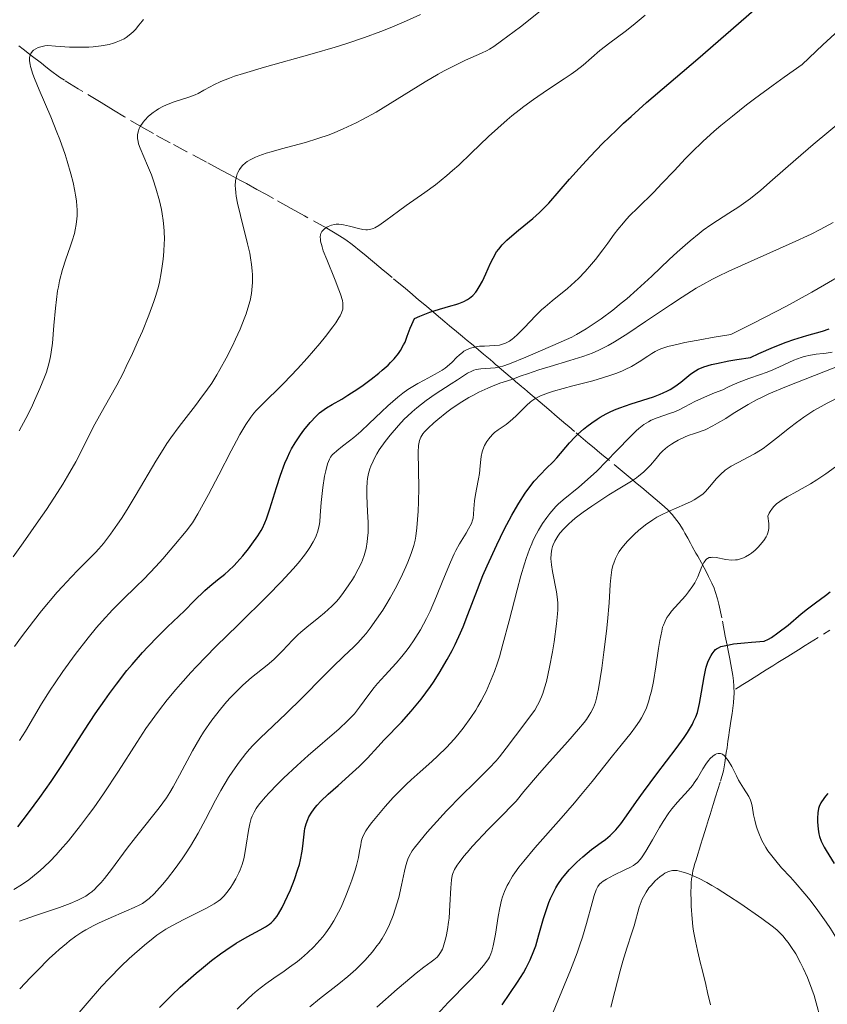
# Model space of a CAD drawing. Units: metres. Extents: x 661374 to 664827, y 4758092 to 4760452.
# Drawn here: x 663314 to 663405, y 4758804 to 4758915 of the extents above; entities that cross this region are included whole.
import ezdxf

# ---------------------------------------------------------------- set-up
doc = ezdxf.new("R2010")
doc.units = ezdxf.units.M
doc.header["$MEASUREMENT"] = 0
doc.linetypes.add('DGN Style 3', pattern=[2.435891, 1.739922, -0.695969])
for name, color, linetype, lineweight in [('Barranco lineal', 142, 'DGN Style 3', 13), ('Curva de nivel directora', 30, 'Continuous', 30), ('Curva de nivel intermedia', 30, 'Continuous', 0)]:
    doc.layers.add(name, color=color, linetype=linetype, lineweight=lineweight)

msp = doc.modelspace()

# ---------------------------------------------------------------- linework, layer by layer
at = {"layer": 'Barranco lineal', "color": 142, "linetype": 'DGN Style 3', "lineweight": 13}
for points in [[(663346.32, 4758892.97, 1205.99), (663344.81, 4758893.81, 1206.67), (663342.82, 4758894.92, 1207.56), (663341.97, 4758895.39, 1207.96), (663340.96, 4758895.95, 1208.49), (663339.79, 4758896.59, 1209.15), (663339.12, 4758896.96, 1209.51), (663337.87, 4758897.62, 1210.13), (663336.96, 4758898.11, 1210.55), (663335.28, 4758899.01, 1211.3), (663333.1, 4758900.16, 1212.21), (663331.21, 4758901.17, 1213.04), (663329.32, 4758902.21, 1213.82), (663328.26, 4758902.81, 1214.29), (663326.07, 4758904.11, 1215.35), (663324.82, 4758904.86, 1215.93), (663323.45, 4758905.69, 1216.52), (663320.87, 4758907.25, 1217.56), (663319.31, 4758908.21, 1218.2), (663318.77, 4758908.57, 1218.4), (663317.74, 4758909.32, 1218.72), (663317.23, 4758909.71, 1218.91), (663316.72, 4758910.11, 1219.14), (663315.58, 4758910.99, 1219.7), (663314.67, 4758911.69, 1220.14), (663314.18, 4758912.07, 1220.39)], [(663394.13, 4758835.19, 1145.56), (663394.31, 4758836.42, 1145.98), (663394.4, 4758837.03, 1146.2), (663394.56, 4758838.26, 1146.73), (663394.62, 4758838.87, 1147), (663394.63, 4758839.28, 1147.17), (663394.62, 4758840.1, 1147.5), (663394.57, 4758840.71, 1147.78), (663394.48, 4758841.33, 1148.09), (663394.26, 4758842.56, 1148.74), (663394.14, 4758843.19, 1149.02), (663393.95, 4758844.14, 1149.45), (663393.84, 4758844.72, 1149.72), (663393.64, 4758845.72, 1150.24), (663393.24, 4758847.8, 1151.4), (663392.93, 4758849.33, 1152.32), (663392.77, 4758849.94, 1152.71), (663392.52, 4758850.74, 1153.22), (663392.38, 4758851.13, 1153.47), (663392.13, 4758851.71, 1153.82), (663391.76, 4758852.46, 1154.27), (663391.56, 4758852.84, 1154.48), (663391.26, 4758853.4, 1154.75), (663390.95, 4758853.96, 1154.97), (663390.54, 4758854.71, 1155.23), (663390.34, 4758855.08, 1155.36), (663389.93, 4758855.83, 1155.69), (663389.73, 4758856.2, 1155.89), (663389.42, 4758856.76, 1156.25), (663389.11, 4758857.32, 1156.69), (663388.9, 4758857.69, 1157.02), (663388.45, 4758858.4, 1157.74), (663387.94, 4758859.08, 1158.52), (663387.67, 4758859.41, 1158.94), (663387.23, 4758859.88, 1159.59), (663386.76, 4758860.32, 1160.3), (663385.77, 4758861.17, 1161.76), (663385.26, 4758861.59, 1162.46), (663384.25, 4758862.43, 1163.78), (663383.55, 4758863.01, 1164.66), (663383.16, 4758863.33, 1165.2), (663382.48, 4758863.9, 1166.24), (663379.95, 4758866.01, 1170.56), (663379.27, 4758866.58, 1171.61), (663378.88, 4758866.9, 1172.14), (663378.19, 4758867.48, 1173.04), (663376.68, 4758868.74, 1175.08), (663376.03, 4758869.29, 1175.91), (663375.71, 4758869.56, 1176.3), (663375.23, 4758869.97, 1176.86), (663374.75, 4758870.38, 1177.37), (663373.79, 4758871.2, 1178.32), (663372.82, 4758872.02, 1179.24), (663372.34, 4758872.43, 1179.75), (663371.91, 4758872.79, 1180.26), (663371.7, 4758872.97, 1180.55), (663371.38, 4758873.24, 1181.04), (663371.06, 4758873.52, 1181.6), (663370.9, 4758873.65, 1181.92), (663370.74, 4758873.79, 1182.26), (663370.42, 4758874.06, 1183.01), (663370.1, 4758874.33, 1183.84), (663369.89, 4758874.52, 1184.43), (663369.46, 4758874.88, 1185.7), (663368.49, 4758875.7, 1188.68), (663368.17, 4758875.97, 1189.57), (663368.01, 4758876.11, 1189.96), (663367.85, 4758876.24, 1190.32), (663367.53, 4758876.52, 1190.96), (663367.19, 4758876.81, 1191.52), (663366.44, 4758877.44, 1192.64), (663365.87, 4758877.92, 1193.54), (663365.57, 4758878.17, 1194.06), (663365.09, 4758878.57, 1194.92), (663364.61, 4758878.98, 1195.9), (663364.36, 4758879.19, 1196.44), (663364.08, 4758879.42, 1196.8), (663363.88, 4758879.59, 1197.04), (663363.41, 4758879.98, 1197.52), (663362.64, 4758880.62, 1198.22), (663362.11, 4758881.07, 1198.66), (663361.13, 4758881.89, 1199.42), (663360.29, 4758882.59, 1200.02), (663359.86, 4758882.96, 1200.3), (663359.15, 4758883.55, 1200.7), (663358.16, 4758884.38, 1201.21), (663357.66, 4758884.79, 1201.49), (663356.17, 4758886.04, 1202.4), (663355.51, 4758886.59, 1202.73), (663355.18, 4758886.87, 1202.86), (663354.68, 4758887.28, 1203.02), (663354.19, 4758887.7, 1203.13), (663353.53, 4758888.25, 1203.24), (663353.2, 4758888.53, 1203.31), (663352.7, 4758888.94, 1203.44), (663351.69, 4758889.75, 1203.74), (663350.96, 4758890.27, 1203.95), (663350.54, 4758890.55, 1204.09), (663349.78, 4758891.02, 1204.39), (663348.83, 4758891.57, 1204.82), (663346.32, 4758892.97, 1205.99)], [(663394.8, 4758839.79, 1147.2), (663395.08, 4758839.96, 1147.22), (663395.63, 4758840.31, 1147.32), (663396.18, 4758840.65, 1147.49), (663397.18, 4758841.27, 1147.87), (663397.83, 4758841.68, 1148.1), (663398.24, 4758841.94, 1148.22), (663398.99, 4758842.41, 1148.38), (663399.55, 4758842.76, 1148.46), (663399.92, 4758842.99, 1148.48), (663400.67, 4758843.46, 1148.49), (663401.87, 4758844.21, 1148.44), (663402.62, 4758844.68, 1148.44), (663405.41, 4758846.42, 1148.62)], [(663391.99, 4758804.31, 1135.64), (663391.65, 4758805.71, 1136.04), (663391.44, 4758806.59, 1136.23), (663391.03, 4758808.27, 1136.54), (663390.86, 4758808.94, 1136.68), (663390.51, 4758810.41, 1137.01), (663390.28, 4758811.45, 1137.26), (663390.07, 4758812.59, 1137.55), (663389.99, 4758813.12, 1137.68), (663389.91, 4758813.98, 1137.84), (663389.82, 4758815.38, 1138.02), (663389.79, 4758816.11, 1138.15), (663389.78, 4758816.82, 1138.34), (663389.78, 4758817.14, 1138.46), (663389.79, 4758817.45, 1138.61), (663389.79, 4758817.64, 1138.72), (663389.81, 4758818, 1138.96), (663389.86, 4758818.48, 1139.35), (663389.9, 4758818.78, 1139.63), (663390.01, 4758819.35, 1140.18), (663390.07, 4758819.62, 1140.44), (663390.22, 4758820.18, 1140.92), (663390.35, 4758820.6, 1141.22), (663390.54, 4758821.22, 1141.6), (663390.73, 4758821.84, 1141.89), (663390.86, 4758822.26, 1142.03), (663391.12, 4758823.09, 1142.26), (663391.52, 4758824.39, 1142.55), (663391.75, 4758825.12, 1142.78), (663391.93, 4758825.7, 1143), (663392.29, 4758826.83, 1143.43), (663392.55, 4758827.68, 1143.73), (663393.09, 4758829.44, 1144.3), (663393.45, 4758830.59, 1144.65), (663393.59, 4758831.5, 1144.78), (663393.76, 4758832.66, 1144.91), (663393.84, 4758833.2, 1144.98), (663393.94, 4758833.92, 1145.15), (663394.01, 4758834.36, 1145.28), (663394.13, 4758835.19, 1145.56)]]:
    msp.add_polyline3d(points, dxfattribs=at)
at = {"layer": 'Curva de nivel directora', "color": 30, "linetype": 'Continuous', "lineweight": 30, "flags": 128}
for points, elevation in [([(663358.2, 4758880.33), (663358.38, 4758880.77), (663358.7, 4758881.42), (663359.28, 4758881.69), (663359.66, 4758881.86), (663360.42, 4758882.14), (663361.51, 4758882.5), (663362.79, 4758882.86), (663363.32, 4758883.01), (663363.67, 4758883.13), (663364.23, 4758883.34), (663364.66, 4758883.56), (663364.89, 4758883.71), (663365.26, 4758884.03), (663365.59, 4758884.41), (663365.75, 4758884.62), (663365.98, 4758884.98), (663366.33, 4758885.64), (663366.7, 4758886.46), (663367.23, 4758887.64), (663367.52, 4758888.22), (663367.92, 4758888.91), (663368.16, 4758889.23), (663368.56, 4758889.72), (663369.06, 4758890.23), (663369.36, 4758890.49), (663370.4, 4758891.37), (663371.98, 4758892.66), (663372.74, 4758893.34), (663373.1, 4758893.68), (663373.78, 4758894.39), (663376.12, 4758897.08), (663377.59, 4758898.72), (663378.44, 4758899.64), (663379.85, 4758901.09), (663381.39, 4758902.61), (663382.2, 4758903.38), (663383.04, 4758904.15), (663384.79, 4758905.7), (663390.56, 4758910.62), (663396.86, 4758916.07)], 1200), ([(663314.07, 4758824.31), (663315.28, 4758825.87), (663316.54, 4758827.59), (663317.18, 4758828.49), (663317.81, 4758829.42), (663319.08, 4758831.33), (663321.56, 4758835.17), (663322.78, 4758837.01), (663323.85, 4758838.55), (663324.38, 4758839.29), (663325.17, 4758840.35), (663326.35, 4758841.86), (663326.93, 4758842.56), (663328.1, 4758843.9), (663328.68, 4758844.53), (663329.82, 4758845.7), (663330.9, 4758846.77), (663332.81, 4758848.59), (663333.92, 4758849.69), (663335.12, 4758850.87), (663335.68, 4758851.37), (663336.54, 4758852.08), (663337.35, 4758852.72), (663337.76, 4758853.08), (663338.4, 4758853.69), (663338.72, 4758854.03), (663339.37, 4758854.77), (663340, 4758855.55), (663340.38, 4758856.06), (663341.05, 4758857), (663341.43, 4758857.61), (663341.59, 4758857.89), (663341.87, 4758858.48), (663342.04, 4758858.92), (663342.42, 4758860.04), (663343.16, 4758862.46), (663343.62, 4758863.83), (663344.12, 4758865.17), (663344.39, 4758865.81), (663344.67, 4758866.4), (663344.86, 4758866.77), (663345.26, 4758867.46), (663345.85, 4758868.37), (663346.23, 4758868.89), (663346.94, 4758869.75), (663347.61, 4758870.46), (663348.01, 4758870.82), (663348.26, 4758871.02), (663348.78, 4758871.38), (663349.42, 4758871.76), (663350.51, 4758872.38), (663351.2, 4758872.81), (663352.3, 4758873.54), (663352.9, 4758873.95), (663353.8, 4758874.61), (663354.66, 4758875.29), (663355.06, 4758875.62), (663355.71, 4758876.2), (663355.99, 4758876.48), (663356.39, 4758876.9), (663356.89, 4758877.52), (663357.1, 4758877.83), (663357.46, 4758878.46), (663357.62, 4758878.79), (663357.88, 4758879.44), (663358.2, 4758880.33)], 1200), ([(663381.79, 4758871.4), (663383.06, 4758871.84), (663385.57, 4758872.65), (663386.31, 4758872.93), (663386.66, 4758873.08), (663387.14, 4758873.31), (663387.43, 4758873.46), (663387.96, 4758873.79), (663388.64, 4758874.28), (663389.77, 4758875.21), (663390.28, 4758875.57), (663390.6, 4758875.74), (663391.23, 4758875.99), (663392.1, 4758876.25), (663392.66, 4758876.38), (663394.06, 4758876.67), (663394.93, 4758876.82), (663396.47, 4758877.07), (663397.4, 4758877.51), (663399.07, 4758878.23), (663400.5, 4758878.79), (663401.35, 4758879.09), (663402.81, 4758879.54), (663404.57, 4758880.03), (663405.33, 4758880.28)], 1175), ([(663329.99, 4758804.02), (663331.41, 4758805.4), (663332.35, 4758806.28), (663334.13, 4758807.85), (663334.74, 4758808.36), (663335.85, 4758809.27), (663336.85, 4758810.02), (663337.47, 4758810.46), (663338.64, 4758811.22), (663339.88, 4758811.94), (663341.33, 4758812.72), (663341.93, 4758813.07), (663342.37, 4758813.36), (663342.56, 4758813.52), (663342.83, 4758813.77), (663343.21, 4758814.23), (663343.4, 4758814.52), (663343.8, 4758815.23), (663344.41, 4758816.5), (663344.73, 4758817.23), (663345.19, 4758818.39), (663345.58, 4758819.54), (663345.74, 4758820.09), (663345.87, 4758820.61), (663346.05, 4758821.57), (663346.13, 4758822.14), (663346.24, 4758823.16), (663346.32, 4758823.82), (663346.37, 4758824.11), (663346.51, 4758824.65), (663346.68, 4758825.13), (663346.82, 4758825.42), (663347.13, 4758825.96), (663347.5, 4758826.48), (663347.73, 4758826.75), (663348.14, 4758827.18), (663348.97, 4758827.97), (663350.09, 4758828.96), (663351.73, 4758830.4), (663352.48, 4758831.09), (663353.39, 4758832.01), (663354.56, 4758833.29), (663355.29, 4758834.07), (663357.22, 4758836.09), (663358.32, 4758837.32), (663359.44, 4758838.65), (663359.98, 4758839.36), (663360.5, 4758840.08), (663360.84, 4758840.58), (663361.48, 4758841.58), (663362.37, 4758843.11), (663362.91, 4758844.12), (663363.25, 4758844.79), (663363.85, 4758846.1), (663364.15, 4758846.8), (663364.7, 4758848.18), (663365.76, 4758850.99), (663366.38, 4758852.54), (663366.86, 4758853.65), (663367.93, 4758856), (663368.78, 4758857.73), (663369.63, 4758859.33), (663370.03, 4758860.05), (663370.42, 4758860.7), (663371.13, 4758861.79), (663371.77, 4758862.67), (663372.16, 4758863.14), (663372.85, 4758863.91), (663373.51, 4758864.56), (663374.29, 4758865.34), (663374.69, 4758865.77), (663376.13, 4758867.46), (663376.74, 4758868.1), (663377.07, 4758868.43), (663377.71, 4758869.01), (663378.06, 4758869.3), (663378.63, 4758869.72), (663379.24, 4758870.14), (663379.56, 4758870.33), (663380.25, 4758870.72), (663380.62, 4758870.9), (663381.19, 4758871.16), (663381.79, 4758871.4)], 1175), ([(663392.04, 4758843.57), (663392.15, 4758843.74), (663392.38, 4758844.04), (663392.55, 4758844.22), (663392.66, 4758844.31), (663392.87, 4758844.44), (663393.16, 4758844.56), (663393.34, 4758844.62), (663394.07, 4758844.78), (663394.55, 4758844.86), (663395.81, 4758845), (663396.6, 4758845.07), (663398.03, 4758845.16), (663398.51, 4758845.4), (663398.85, 4758845.6), (663399.57, 4758846.1), (663400.7, 4758846.99), (663402.19, 4758848.23), (663402.88, 4758848.79), (663403.8, 4758849.48), (663404.9, 4758850.29), (663405.44, 4758850.73)], 1150), ([(663368.54, 4758804.3), (663370.28, 4758806.84), (663370.95, 4758807.89), (663371.26, 4758808.45), (663371.71, 4758809.36), (663372.12, 4758810.38), (663372.32, 4758810.95), (663372.69, 4758812.19), (663373.2, 4758813.99), (663373.49, 4758814.91), (663373.81, 4758815.8), (663373.98, 4758816.24), (663374.27, 4758816.86), (663374.59, 4758817.45), (663374.82, 4758817.83), (663375.31, 4758818.53), (663375.56, 4758818.85), (663376.08, 4758819.46), (663376.61, 4758820.01), (663376.96, 4758820.35), (663377.62, 4758820.94), (663378.61, 4758821.75), (663379.7, 4758822.55), (663380.16, 4758822.89), (663380.71, 4758823.35), (663380.97, 4758823.59), (663381.35, 4758823.98), (663381.91, 4758824.66), (663382.52, 4758825.54), (663383.64, 4758827.17), (663384.43, 4758828.26), (663385.95, 4758830.26), (663388.11, 4758833.11), (663389.01, 4758834.36), (663389.38, 4758834.91), (663389.94, 4758835.85), (663390.08, 4758836.13), (663390.32, 4758836.66), (663390.5, 4758837.16), (663390.6, 4758837.49), (663390.76, 4758838.17), (663390.98, 4758839.44), (663391.27, 4758841.16), (663391.42, 4758841.92), (663391.5, 4758842.25), (663391.69, 4758842.83), (663391.89, 4758843.3), (663392.04, 4758843.57)], 1150), ([(663405.18, 4758828.06), (663404.93, 4758827.76), (663404.71, 4758827.49), (663404.4, 4758827.02), (663404.2, 4758826.61), (663404.13, 4758826.36), (663404.05, 4758825.87), (663404.02, 4758825.27), (663404.02, 4758824.86), (663404.08, 4758824.04), (663404.16, 4758823.51), (663404.24, 4758823.22), (663404.44, 4758822.7), (663404.76, 4758822.04), (663404.98, 4758821.65), (663405.89, 4758820.18)], 1150)]:
    msp.add_lwpolyline(points, dxfattribs=dict(at, elevation=elevation))
at = {"layer": 'Curva de nivel intermedia', "color": 30, "linetype": 'Continuous', "lineweight": 0, "flags": 128}
for points, elevation in [([(663366.85, 4758911.55), (663367.14, 4758911.71), (663367.61, 4758912), (663368.49, 4758912.62), (663370.6, 4758914.23), (663373.56, 4758916.57)], 1210), ([(663319.13, 4758841.76), (663320.52, 4758843.68), (663321.98, 4758845.55), (663322.94, 4758846.71), (663323.56, 4758847.43), (663324.72, 4758848.7), (663325.87, 4758849.86), (663327.38, 4758851.3), (663328.24, 4758852.15), (663329.61, 4758853.57), (663330.38, 4758854.42), (663331.63, 4758855.87), (663333.01, 4758857.55), (663333.73, 4758858.48), (663334.33, 4758859.48), (663335.53, 4758861.64), (663336.69, 4758863.86), (663338.07, 4758866.57), (663338.66, 4758867.7), (663339.04, 4758868.41), (663339.7, 4758869.54), (663340.27, 4758870.36), (663340.63, 4758870.81), (663340.88, 4758871.1), (663341.44, 4758871.66), (663343.98, 4758874.16), (663345.53, 4758875.77), (663346.62, 4758876.98), (663348.03, 4758878.62), (663348.67, 4758879.41), (663349.49, 4758880.48), (663349.83, 4758880.95), (663350.18, 4758881.5), (663350.32, 4758881.74), (663350.48, 4758882.08), (663350.61, 4758882.5), (663350.64, 4758882.71), (663350.63, 4758883.15), (663350.58, 4758883.46), (663350.37, 4758884.18), (663350.19, 4758884.66), (663349.76, 4758885.75), (663348.81, 4758888.06), (663348.43, 4758889.05), (663348.29, 4758889.47), (663348.13, 4758890.13), (663348.1, 4758890.31), (663348.09, 4758890.61), (663348.12, 4758890.85), (663348.16, 4758890.99), (663348.28, 4758891.22), (663348.37, 4758891.33), (663348.58, 4758891.52), (663348.82, 4758891.68), (663348.99, 4758891.77), (663349.34, 4758891.91), (663349.68, 4758892), (663349.86, 4758892.02), (663350.16, 4758892.03), (663350.7, 4758891.96), (663351.39, 4758891.8), (663352.39, 4758891.54), (663352.86, 4758891.45), (663353.23, 4758891.41), (663353.4, 4758891.41), (663353.65, 4758891.44), (663354.03, 4758891.54), (663354.23, 4758891.63), (663354.67, 4758891.87), (663355.48, 4758892.43), (663356.89, 4758893.49), (663357.76, 4758894.12), (663359.85, 4758895.58), (663361.05, 4758896.47), (663362.32, 4758897.49), (663362.98, 4758898.06), (663363.66, 4758898.67), (663365.06, 4758900), (663367.02, 4758901.88), (663368.05, 4758902.83), (663369.1, 4758903.75), (663369.63, 4758904.2), (663370.45, 4758904.84), (663371, 4758905.25), (663372.09, 4758906.04), (663373.66, 4758907.12), (663375.54, 4758908.36), (663376.32, 4758908.89), (663376.83, 4758909.26), (663377.66, 4758909.9), (663379.55, 4758911.55), (663380.66, 4758912.41), (663382.38, 4758913.7), (663383.29, 4758914.4), (663384.64, 4758915.52)], 1205), ([(663341.81, 4758909.68), (663347.18, 4758911.18), (663349.77, 4758911.93), (663350.95, 4758912.3), (663353.07, 4758913.01), (663354.89, 4758913.67), (663355.96, 4758914.09), (663357.8, 4758914.88), (663359.35, 4758915.58)], 1215), ([(663314.21, 4758868.81), (663314.96, 4758870.2), (663315.6, 4758871.45), (663315.96, 4758872.21), (663316.56, 4758873.56), (663317.08, 4758874.84), (663317.29, 4758875.42), (663317.6, 4758876.48), (663317.75, 4758877.18), (663317.84, 4758877.65), (663317.97, 4758878.67), (663318.14, 4758880.66), (663318.3, 4758882.6), (663318.41, 4758883.58), (663318.55, 4758884.54), (663318.63, 4758885), (663318.77, 4758885.67), (663319.1, 4758886.93), (663319.47, 4758888.09), (663319.97, 4758889.5), (663320.19, 4758890.15), (663320.44, 4758890.98), (663320.54, 4758891.39), (663320.65, 4758892.01), (663320.72, 4758892.65), (663320.74, 4758892.99), (663320.74, 4758893.69), (663320.72, 4758894.06), (663320.66, 4758894.66), (663320.57, 4758895.3), (663320.49, 4758895.75), (663320.29, 4758896.7), (663320.04, 4758897.7), (663319.63, 4758899.12), (663319.4, 4758899.85), (663318.8, 4758901.54), (663318.47, 4758902.39), (663317.78, 4758904.08), (663316.46, 4758907.15), (663315.96, 4758908.39), (663315.77, 4758908.91), (663315.51, 4758909.75), (663315.46, 4758909.98), (663315.4, 4758910.38), (663315.4, 4758910.71), (663315.43, 4758910.9), (663315.46, 4758911.01), (663315.54, 4758911.22), (663315.73, 4758911.48), (663315.85, 4758911.6), (663316.08, 4758911.75), (663316.36, 4758911.88), (663316.52, 4758911.94), (663317.1, 4758912.08), (663317.44, 4758912.13), (663318.3, 4758912.04), (663319.87, 4758911.93), (663321.24, 4758911.91), (663322.05, 4758911.93), (663322.55, 4758911.96), (663323.46, 4758912.07), (663324.33, 4758912.23), (663324.84, 4758912.37), (663325.14, 4758912.47), (663325.68, 4758912.7), (663326.04, 4758912.88), (663326.25, 4758913), (663326.61, 4758913.26), (663327.06, 4758913.66), (663327.3, 4758913.93), (663327.68, 4758914.41), (663328.05, 4758914.86)], 1220), ([(663328.05, 4758914.86), (663328.22, 4758915.04)], 1220), ([(663387.88, 4758898.03), (663389.17, 4758899.4), (663389.88, 4758900.13), (663391.1, 4758901.32), (663392.38, 4758902.48), (663393.13, 4758903.12), (663394.44, 4758904.19), (663396.02, 4758905.43), (663396.94, 4758906.12), (663399.04, 4758907.67), (663400.25, 4758908.54), (663402.28, 4758909.97), (663404.63, 4758912.18), (663405.97, 4758913.42), (663408.18, 4758915.4)], 1195), ([(663313.68, 4758844.58), (663314.47, 4758845.67), (663315.82, 4758847.41), (663316.75, 4758848.57), (663318.51, 4758850.67), (663319.08, 4758851.31), (663320.06, 4758852.37), (663320.85, 4758853.19), (663322.1, 4758854.41), (663322.82, 4758855.15), (663323.17, 4758855.54), (663323.69, 4758856.15), (663324.51, 4758857.21), (663325.3, 4758858.33), (663325.72, 4758858.96), (663326.38, 4758859.97), (663327.4, 4758861.64), (663329.6, 4758865.41), (663330.42, 4758866.72), (663330.85, 4758867.38), (663331.3, 4758868.02), (663332.23, 4758869.29), (663334.05, 4758871.66), (663334.86, 4758872.74), (663335.23, 4758873.24), (663335.88, 4758874.18), (663336.45, 4758875.1), (663336.81, 4758875.7), (663337.5, 4758876.97), (663338.22, 4758878.36), (663338.57, 4758879.1), (663339.08, 4758880.23), (663339.54, 4758881.38), (663339.75, 4758881.95), (663340.06, 4758882.96), (663340.19, 4758883.47), (663340.34, 4758884.25), (663340.44, 4758885.05), (663340.46, 4758885.47), (663340.46, 4758886.34), (663340.44, 4758886.79), (663340.36, 4758887.51), (663340.25, 4758888.26), (663340.15, 4758888.78), (663339.91, 4758889.84), (663339.11, 4758893), (663338.78, 4758894.39), (663338.63, 4758895.19), (663338.59, 4758895.55), (663338.54, 4758896.05), (663338.53, 4758896.35), (663338.56, 4758896.9), (663338.65, 4758897.39), (663338.74, 4758897.68), (663338.82, 4758897.86), (663339, 4758898.19), (663339.19, 4758898.45), (663339.34, 4758898.61), (663339.67, 4758898.91), (663339.86, 4758899.06), (663340.29, 4758899.32), (663340.79, 4758899.57), (663341.17, 4758899.72), (663342.01, 4758900.02), (663342.55, 4758900.18), (663343.74, 4758900.51), (663346.42, 4758901.22), (663347.83, 4758901.65), (663349.09, 4758902.09), (663349.72, 4758902.34), (663350.67, 4758902.74), (663352.11, 4758903.43), (663352.85, 4758903.8), (663354.36, 4758904.64), (663355.15, 4758905.1), (663356.73, 4758906.07), (663359.88, 4758908.02), (663361.34, 4758908.88), (663362.03, 4758909.27), (663363.31, 4758909.92), (663364.44, 4758910.46), (663366.24, 4758911.26), (663366.85, 4758911.55)], 1210), ([(663313.56, 4758854.64), (663314.67, 4758856.23), (663316.39, 4758858.68), (663317.28, 4758859.97), (663318.55, 4758861.89), (663319.14, 4758862.82), (663319.67, 4758863.7), (663320.59, 4758865.34), (663321.38, 4758866.85), (663322.3, 4758868.69), (663322.75, 4758869.56), (663323.77, 4758871.43), (663325.19, 4758873.95), (663325.91, 4758875.31), (663326.27, 4758876.03), (663326.98, 4758877.52), (663327.66, 4758879.02), (663328.08, 4758880), (663328.82, 4758881.81), (663329.38, 4758883.33), (663329.6, 4758884.02), (663329.88, 4758885.02), (663330, 4758885.52), (663330.2, 4758886.56), (663330.36, 4758887.58), (663330.43, 4758888.12), (663330.51, 4758888.97), (663330.55, 4758889.86), (663330.56, 4758890.31), (663330.54, 4758891.24), (663330.5, 4758891.72), (663330.43, 4758892.44), (663330.32, 4758893.18), (663330.23, 4758893.67), (663330.01, 4758894.65), (663329.6, 4758896.09), (663329.3, 4758897), (663329.09, 4758897.58), (663328.67, 4758898.64), (663327.84, 4758900.56), (663327.65, 4758901.08), (663327.59, 4758901.34), (663327.54, 4758901.66), (663327.53, 4758901.82), (663327.53, 4758902.06), (663327.59, 4758902.42), (663327.72, 4758902.77), (663327.84, 4758903.01), (663328.16, 4758903.48), (663328.35, 4758903.71), (663328.78, 4758904.16), (663329.28, 4758904.57), (663329.63, 4758904.82), (663329.88, 4758904.98), (663330.38, 4758905.26), (663330.81, 4758905.46), (663331.67, 4758905.79), (663333.31, 4758906.29), (663334.02, 4758906.56), (663334.35, 4758906.72), (663335.01, 4758907.09), (663335.71, 4758907.48), (663336.13, 4758907.7), (663336.9, 4758908.05), (663337.88, 4758908.44), (663338.46, 4758908.65), (663339.46, 4758908.98), (663341.81, 4758909.68)], 1215), ([(663353.37, 4758856.33), (663353.42, 4758856.74), (663353.46, 4758857.4), (663353.47, 4758858.5), (663353.4, 4758859.74), (663353.31, 4758861.49), (663353.32, 4758862.35), (663353.36, 4758863.09), (663353.41, 4758863.45), (663353.52, 4758864), (663353.68, 4758864.55), (663353.78, 4758864.84), (663354.04, 4758865.42), (663354.19, 4758865.73), (663354.46, 4758866.21), (663354.73, 4758866.66), (663355.38, 4758867.6), (663355.94, 4758868.33), (663356.87, 4758869.42), (663357.54, 4758870.12), (663357.89, 4758870.46), (663358.41, 4758870.94), (663358.94, 4758871.39), (663360.01, 4758872.21), (663361.03, 4758872.93), (663362.83, 4758874.09), (663363.53, 4758874.56), (663364.3, 4758875.07), (663364.64, 4758875.28), (663365.13, 4758875.53), (663365.37, 4758875.62), (663365.62, 4758875.69), (663366.14, 4758875.78), (663367.76, 4758875.89), (663368.28, 4758875.99), (663368.64, 4758876.08), (663369.38, 4758876.34), (663371.21, 4758877.08), (663374.26, 4758878.4), (663376.37, 4758879.34), (663376.92, 4758879.64), (663377.98, 4758880.27), (663379.02, 4758880.94), (663379.7, 4758881.41), (663381, 4758882.39), (663381.95, 4758883.14), (663382.56, 4758883.65), (663383.73, 4758884.68), (663385.37, 4758886.19), (663387.34, 4758888.05), (663388.22, 4758888.88), (663389.12, 4758889.69), (663389.68, 4758890.17), (663390.7, 4758890.99), (663391.16, 4758891.35), (663392.01, 4758891.96), (663392.76, 4758892.46), (663394.05, 4758893.26), (663395.18, 4758893.99), (663395.7, 4758894.36), (663396.47, 4758894.92), (663397.64, 4758895.86), (663398.97, 4758897.03), (663401.59, 4758899.32), (663403.51, 4758900.97), (663406.83, 4758903.74)], 1190), ([(663319.77, 4758822.74), (663321.14, 4758824.46), (663322.04, 4758825.65), (663322.61, 4758826.45), (663323.72, 4758828.03), (663325.39, 4758830.57), (663327.44, 4758833.78), (663328.48, 4758835.35), (663329.47, 4758836.76), (663330.01, 4758837.47), (663330.87, 4758838.58), (663331.84, 4758839.75), (663332.37, 4758840.36), (663333.54, 4758841.66), (663334.18, 4758842.34), (663335.22, 4758843.42), (663336.36, 4758844.57), (663338.84, 4758847.01), (663342.18, 4758850.3), (663343.71, 4758851.85), (663345.04, 4758853.29), (663345.6, 4758853.94), (663346.31, 4758854.83), (663346.7, 4758855.37), (663346.92, 4758855.71), (663347.29, 4758856.33), (663347.51, 4758856.76), (663347.63, 4758857.02), (663347.81, 4758857.52), (663347.98, 4758858.18), (663348.04, 4758858.57), (663348.09, 4758859.3), (663348.18, 4758860.76), (663348.25, 4758861.44), (663348.37, 4758862.44), (663348.58, 4758863.73), (663348.71, 4758864.33), (663348.92, 4758865.1), (663349.12, 4758865.62), (663349.25, 4758865.84), (663349.47, 4758866.14), (663349.61, 4758866.28), (663349.94, 4758866.57), (663350.6, 4758867.07), (663351.39, 4758867.67), (663351.86, 4758868.05), (663352.66, 4758868.75), (663353.59, 4758869.63), (663354.96, 4758870.95), (663355.7, 4758871.63), (663356.82, 4758872.6), (663357.39, 4758873.04), (663357.95, 4758873.44), (663358.32, 4758873.68), (663359.06, 4758874.12), (663359.76, 4758874.51), (663361.02, 4758875.18), (663361.8, 4758875.62), (663362.12, 4758875.84), (663362.64, 4758876.26), (663362.92, 4758876.53), (663363.4, 4758877.04), (663363.74, 4758877.37), (663364.07, 4758877.63), (663364.25, 4758877.75), (663364.53, 4758877.9), (663364.98, 4758878.09), (663365.48, 4758878.23), (663365.74, 4758878.28), (663366.01, 4758878.31), (663366.57, 4758878.34), (663367.7, 4758878.39), (663368.23, 4758878.45), (663368.71, 4758878.57), (663368.94, 4758878.66), (663369.38, 4758878.9), (663369.67, 4758879.1), (663369.87, 4758879.26), (663370.29, 4758879.64), (663371.06, 4758880.44), (663372.28, 4758881.74), (663372.99, 4758882.42), (663373.37, 4758882.76), (663374.19, 4758883.43), (663375.89, 4758884.81), (663376.73, 4758885.54), (663377.13, 4758885.93), (663377.89, 4758886.72), (663378.6, 4758887.53), (663379.04, 4758888.07), (663379.86, 4758889.14), (663380.43, 4758889.91), (663381.16, 4758890.91), (663381.55, 4758891.42), (663382.18, 4758892.19), (663382.54, 4758892.59), (663382.92, 4758893), (663383.76, 4758893.85), (663385.59, 4758895.65), (663386.52, 4758896.59), (663387.88, 4758898.03)], 1195), ([(663358.95, 4758857.92), (663359.09, 4758859.77), (663359.14, 4758860.82), (663359.17, 4758862.42), (663359.1, 4758866.42), (663359.13, 4758867.17), (663359.2, 4758867.54), (663359.25, 4758867.74), (663359.4, 4758868.09), (663359.62, 4758868.46), (663359.8, 4758868.68), (663360.22, 4758869.12), (663360.88, 4758869.72), (663361.32, 4758870.1), (663362.32, 4758870.91), (663362.93, 4758871.37), (663364, 4758872.08), (663364.8, 4758872.56), (663365.24, 4758872.8), (663365.93, 4758873.16), (663366.93, 4758873.62), (663367.46, 4758873.84), (663368.3, 4758874.15), (663369.65, 4758874.58), (663370.7, 4758874.98), (663371.38, 4758875.23), (663372.69, 4758875.67), (663373.93, 4758876.05), (663376.17, 4758876.71), (663377.62, 4758877.16), (663378.26, 4758877.38), (663378.66, 4758877.54), (663379.42, 4758877.86), (663380.48, 4758878.4), (663381.18, 4758878.8), (663382.69, 4758879.75), (663384.67, 4758881.08), (663387.49, 4758882.98), (663388.81, 4758883.85), (663390.37, 4758884.83), (663391.1, 4758885.26), (663392.21, 4758885.86), (663392.79, 4758886.15), (663394.04, 4758886.76), (663401.17, 4758889.92), (663403.29, 4758890.93), (663404.3, 4758891.45), (663405.77, 4758892.23)], 1185), ([(663394.27, 4758879.64), (663396.65, 4758880.82), (663398.07, 4758881.54), (663400.52, 4758882.82), (663403.38, 4758884.38), (663404.82, 4758885.2), (663406.88, 4758886.43)], 1180), ([(663338.59, 4758818.46), (663338.93, 4758819.13), (663339.09, 4758819.49), (663339.3, 4758820.07), (663339.49, 4758820.72), (663339.57, 4758821.07), (663339.77, 4758822.25), (663340.01, 4758823.89), (663340.16, 4758824.64), (663340.33, 4758825.24), (663340.44, 4758825.52), (663340.64, 4758825.94), (663340.89, 4758826.36), (663341.03, 4758826.58), (663341.29, 4758826.92), (663341.93, 4758827.69), (663342.33, 4758828.12), (663343.26, 4758829.08), (663343.96, 4758829.77), (663345.5, 4758831.22), (663346.72, 4758832.32), (663350.22, 4758835.34), (663351.17, 4758836.21), (663351.58, 4758836.62), (663351.93, 4758837.01), (663352.52, 4758837.74), (663353.54, 4758839.18), (663354.15, 4758839.97), (663354.52, 4758840.4), (663355.36, 4758841.33), (663356.62, 4758842.7), (663357.25, 4758843.44), (663357.87, 4758844.21), (663358.16, 4758844.61), (663358.59, 4758845.21), (663358.85, 4758845.62), (663359.36, 4758846.45), (663360.03, 4758847.72), (663360.44, 4758848.56), (663361.17, 4758850.22), (663361.89, 4758851.98), (663362.73, 4758854.07), (663363.14, 4758854.97), (663363.35, 4758855.38), (663363.76, 4758856.12), (663364.49, 4758857.32), (663364.78, 4758857.8), (663365.09, 4758858.41), (663365.21, 4758858.76), (663365.27, 4758858.99), (663365.34, 4758859.46), (663365.38, 4758860.05), (663365.44, 4758860.94), (663365.5, 4758861.44), (663365.66, 4758862.27), (663365.9, 4758863.43), (663366, 4758864.02), (663366.08, 4758864.86), (663366.14, 4758865.58), (663366.18, 4758865.93), (663366.29, 4758866.44), (663366.37, 4758866.69), (663366.57, 4758867.18), (663366.84, 4758867.63), (663367.04, 4758867.92), (663367.19, 4758868.1), (663367.51, 4758868.43), (663367.7, 4758868.61), (663368.11, 4758868.92), (663368.98, 4758869.54), (663369.43, 4758869.88), (663370.09, 4758870.46), (663370.93, 4758871.31), (663371.34, 4758871.7), (663371.69, 4758872.03), (663371.89, 4758872.18), (663372.22, 4758872.4), (663372.63, 4758872.62), (663372.87, 4758872.73), (663373.76, 4758873.07), (663374.33, 4758873.25), (663376.51, 4758873.85), (663378.74, 4758874.44), (663379.85, 4758874.76), (663380.87, 4758875.09), (663381.35, 4758875.26), (663382, 4758875.52), (663382.39, 4758875.69), (663383.09, 4758876.04), (663383.96, 4758876.56), (663384.93, 4758877.21), (663385.37, 4758877.5), (663385.77, 4758877.74), (663385.99, 4758877.85), (663386.39, 4758878.01), (663387.19, 4758878.27), (663388.35, 4758878.56), (663389.09, 4758878.72), (663390.99, 4758879.08), (663392.17, 4758879.29), (663394.27, 4758879.64)], 1180), ([(663368.64, 4758844.83), (663369.35, 4758847.45), (663370.25, 4758850.96), (663370.66, 4758852.52), (663371.06, 4758853.86), (663371.24, 4758854.45), (663371.62, 4758855.5), (663371.87, 4758856.12), (663372.04, 4758856.51), (663372.4, 4758857.24), (663372.62, 4758857.64), (663373.08, 4758858.39), (663373.56, 4758859.09), (663373.9, 4758859.53), (663374.13, 4758859.8), (663374.6, 4758860.31), (663374.86, 4758860.58), (663375.41, 4758861.07), (663377.16, 4758862.48), (663378.47, 4758863.63), (663379.18, 4758864.28), (663380.29, 4758865.39), (663381.46, 4758866.6), (663382.96, 4758868.15), (663383.63, 4758868.8), (663383.93, 4758869.07), (663384.49, 4758869.51), (663385, 4758869.84), (663385.32, 4758870.01), (663385.97, 4758870.29), (663386.74, 4758870.54), (663387.48, 4758870.78), (663387.86, 4758870.92), (663388.46, 4758871.18), (663389.09, 4758871.51), (663390.2, 4758872.09), (663390.95, 4758872.44), (663392.43, 4758873.07), (663393.36, 4758873.42), (663394, 4758873.76), (663394.41, 4758873.95), (663395.19, 4758874.29), (663396.28, 4758874.7), (663397.62, 4758875.15), (663398.26, 4758875.37), (663398.74, 4758875.56), (663399.65, 4758875.96), (663401.37, 4758876.75), (663402.16, 4758877.05), (663402.53, 4758877.16), (663403.23, 4758877.32), (663403.87, 4758877.42), (663404.65, 4758877.5), (663405, 4758877.53), (663405.65, 4758877.65)], 1170), ([(663373.32, 4758839.92), (663373.52, 4758840.63), (663373.89, 4758842.24), (663374.21, 4758843.97), (663374.39, 4758845.1), (663374.66, 4758847.11), (663374.78, 4758848.23), (663374.81, 4758848.68), (663374.82, 4758849.44), (663374.79, 4758849.87), (663374.66, 4758850.72), (663374.21, 4758853.01), (663374.09, 4758853.76), (663374.05, 4758854.11), (663374.03, 4758854.43), (663374.05, 4758855), (663374.13, 4758855.51), (663374.22, 4758855.81), (663374.29, 4758856.01), (663374.47, 4758856.4), (663374.68, 4758856.79), (663374.81, 4758856.99), (663375.04, 4758857.3), (663375.47, 4758857.8), (663376.04, 4758858.35), (663376.38, 4758858.66), (663376.77, 4758858.98), (663377.66, 4758859.66), (663378.63, 4758860.35), (663379.29, 4758860.81), (663380.56, 4758861.63), (663381.79, 4758862.37), (663383.11, 4758863.17), (663383.67, 4758863.54), (663383.93, 4758863.74), (663384.43, 4758864.16), (663384.91, 4758864.62), (663385.22, 4758864.95), (663385.86, 4758865.69), (663386.32, 4758866.25), (663386.61, 4758866.55), (663387.15, 4758867.01), (663387.61, 4758867.33), (663387.88, 4758867.5), (663388.34, 4758867.75), (663389.06, 4758868.09), (663389.48, 4758868.27), (663390.17, 4758868.53), (663391.39, 4758868.94), (663392.24, 4758869.38), (663392.76, 4758869.66), (663393.69, 4758870.21), (663394.54, 4758870.75), (663395.65, 4758871.44), (663396.22, 4758871.78), (663397.17, 4758872.31), (663397.7, 4758872.57), (663398.56, 4758872.98), (663400.51, 4758873.8), (663406.83, 4758876.26)], 1165), ([(663365.23, 4758822.15), (663366.96, 4758824), (663368.08, 4758825.15), (663370.12, 4758827.21), (663370.99, 4758828.29), (663372.74, 4758830.35), (663373.87, 4758831.63), (663375.92, 4758833.9), (663377.14, 4758835.28), (663377.77, 4758836.04), (663378.02, 4758836.37), (663378.35, 4758836.84), (663378.53, 4758837.14), (663378.82, 4758837.72), (663379.05, 4758838.33), (663379.17, 4758838.78), (663379.39, 4758839.82), (663379.76, 4758842.14), (663380, 4758843.92), (663380.28, 4758846.29), (663380.4, 4758847.4), (663380.57, 4758849.49), (663380.7, 4758851.54), (663380.76, 4758852.3), (663380.89, 4758853.2), (663381, 4758853.67), (663381.09, 4758853.95), (663381.29, 4758854.47), (663381.55, 4758854.98), (663381.71, 4758855.25), (663382.01, 4758855.68), (663382.41, 4758856.16), (663382.65, 4758856.43), (663383.43, 4758857.21), (663383.89, 4758857.62), (663384.66, 4758858.24), (663385.5, 4758858.82), (663385.95, 4758859.1), (663386.4, 4758859.35), (663387.32, 4758859.79), (663389.07, 4758860.54), (663389.81, 4758860.88), (663390.13, 4758861.04), (663390.68, 4758861.38), (663391.14, 4758861.74), (663391.4, 4758861.99), (663391.88, 4758862.53), (663392.64, 4758863.44), (663393.09, 4758863.92), (663393.64, 4758864.39), (663393.96, 4758864.62), (663394.31, 4758864.83), (663395.1, 4758865.26), (663396.29, 4758865.88), (663396.93, 4758866.23), (663397.59, 4758866.62), (663397.92, 4758866.84), (663398.41, 4758867.19), (663399.42, 4758867.98), (663400.87, 4758869.14), (663401.65, 4758869.75), (663402.48, 4758870.35), (663402.93, 4758870.64), (663403.62, 4758871.08), (663404.1, 4758871.36), (663405.09, 4758871.91), (663406.63, 4758872.69)], 1160), ([(663390.54, 4758852.4), (663391.02, 4758853.56), (663391.22, 4758854), (663391.37, 4758854.22), (663391.44, 4758854.31), (663391.56, 4758854.42), (663391.65, 4758854.48), (663391.84, 4758854.56), (663392.06, 4758854.59), (663392.23, 4758854.6), (663392.6, 4758854.56), (663393.71, 4758854.34), (663394.35, 4758854.28), (663394.8, 4758854.3), (663395.03, 4758854.33), (663395.37, 4758854.41), (663395.71, 4758854.54), (663395.93, 4758854.65), (663396.37, 4758854.91), (663396.58, 4758855.07), (663396.99, 4758855.4), (663397.36, 4758855.75), (663397.58, 4758856), (663397.97, 4758856.47), (663398.25, 4758856.9), (663398.36, 4758857.12), (663398.47, 4758857.46), (663398.53, 4758857.83), (663398.54, 4758858.04), (663398.53, 4758858.38), (663398.42, 4758859.23), (663398.57, 4758859.56), (663398.68, 4758859.76), (663398.94, 4758860.12), (663399.09, 4758860.29), (663399.41, 4758860.59), (663399.78, 4758860.88), (663400.04, 4758861.06), (663400.61, 4758861.4), (663401.69, 4758862.01), (663403.21, 4758862.85), (663403.95, 4758863.29), (663404.97, 4758863.98), (663406.86, 4758865.38)], 1155), ([(663314.28, 4758806.1), (663315.48, 4758807.37), (663316.23, 4758808.14), (663317.61, 4758809.5), (663318.3, 4758810.14), (663318.73, 4758810.53), (663319.53, 4758811.2), (663319.9, 4758811.5), (663320.61, 4758812.02), (663321.28, 4758812.46), (663321.73, 4758812.72), (663322.63, 4758813.21), (663323.15, 4758813.47), (663324.24, 4758813.96), (663326.3, 4758814.86), (663327.14, 4758815.23), (663327.81, 4758815.56), (663328.09, 4758815.71), (663328.56, 4758816.02), (663328.84, 4758816.24), (663329.39, 4758816.77), (663330.02, 4758817.46), (663330.37, 4758817.86), (663330.91, 4758818.52), (663331.77, 4758819.63), (663332.55, 4758820.7), (663332.94, 4758821.26), (663333.51, 4758822.15), (663334.36, 4758823.58), (663335.18, 4758825.12), (663336.3, 4758827.29), (663336.9, 4758828.39), (663337.78, 4758829.85), (663338.24, 4758830.56), (663338.97, 4758831.59), (663339.73, 4758832.56), (663340.12, 4758833.02), (663340.51, 4758833.45), (663341.33, 4758834.29), (663344.24, 4758837.04), (663346.05, 4758838.81), (663348.47, 4758841.25), (663349.52, 4758842.29), (663350.72, 4758843.46), (663351.86, 4758844.53), (663352.32, 4758845), (663352.93, 4758845.67), (663353.24, 4758846.03), (663353.7, 4758846.63), (663354.43, 4758847.63), (663355.11, 4758848.66), (663355.45, 4758849.21), (663355.96, 4758850.06), (663356.69, 4758851.38), (663357.34, 4758852.69), (663357.72, 4758853.52), (663357.95, 4758854.05), (663358.32, 4758855.01), (663358.62, 4758855.94), (663358.76, 4758856.54), (663358.83, 4758856.96), (663358.95, 4758857.92)], 1185), ([(663314.26, 4758813.71), (663316.07, 4758814.34), (663318.76, 4758815.25), (663319.96, 4758815.69), (663320.83, 4758816.05), (663321.21, 4758816.24), (663321.72, 4758816.52), (663322.19, 4758816.84), (663322.41, 4758817.02), (663322.75, 4758817.32), (663322.97, 4758817.55), (663323.44, 4758818.06), (663323.81, 4758818.5), (663324.61, 4758819.53), (663326.37, 4758821.9), (663327.29, 4758823.1), (663328.2, 4758824.23), (663329.38, 4758825.7), (663329.96, 4758826.43), (663330.78, 4758827.57), (663331.17, 4758828.17), (663331.54, 4758828.79), (663332.27, 4758830.1), (663333.73, 4758832.86), (663334.53, 4758834.26), (663334.96, 4758834.94), (663335.88, 4758836.28), (663336.86, 4758837.55), (663337.53, 4758838.34), (663337.98, 4758838.84), (663338.88, 4758839.76), (663339.38, 4758840.23), (663340.34, 4758841.08), (663342.1, 4758842.49), (663342.86, 4758843.13), (663343.21, 4758843.44), (663343.83, 4758844.07), (663344.97, 4758845.29), (663345.57, 4758845.88), (663345.89, 4758846.18), (663346.57, 4758846.74), (663347.94, 4758847.83), (663348.58, 4758848.35), (663349.4, 4758849.09), (663349.87, 4758849.59), (663350.16, 4758849.93), (663350.72, 4758850.64), (663351.32, 4758851.5), (663351.71, 4758852.1), (663351.94, 4758852.49), (663352.37, 4758853.26), (663352.71, 4758853.96), (663352.85, 4758854.29), (663353.03, 4758854.79), (663353.24, 4758855.57), (663353.37, 4758856.33)], 1190), ([(663360.81, 4758802.77), (663362.49, 4758804.56), (663364.81, 4758806.94), (663365.76, 4758807.94), (663366.45, 4758808.72), (663366.72, 4758809.06), (663367, 4758809.46), (663367.11, 4758809.66), (663367.29, 4758810.05), (663367.39, 4758810.33), (663367.55, 4758810.94), (663367.78, 4758812.23), (663368.09, 4758814.23), (663368.27, 4758815.22), (663368.46, 4758816.05), (663368.58, 4758816.45), (663368.8, 4758817.06), (663369.1, 4758817.7), (663369.28, 4758818.03), (663369.72, 4758818.75), (663369.98, 4758819.13), (663370.44, 4758819.76), (663370.97, 4758820.44), (663372.24, 4758821.94), (663375.18, 4758825.29), (663376.67, 4758826.99), (663377.37, 4758827.82), (663378.68, 4758829.42), (663380.95, 4758832.28), (663381.93, 4758833.49), (663383.06, 4758834.88), (663383.56, 4758835.53), (663384.01, 4758836.19), (663384.22, 4758836.54), (663384.6, 4758837.28), (663384.77, 4758837.69), (663385.01, 4758838.34), (663385.21, 4758839.06), (663385.34, 4758839.57), (663385.56, 4758840.64), (663385.83, 4758842.29), (663386.13, 4758844.36), (663386.27, 4758845.24), (663386.49, 4758846.3), (663386.6, 4758846.73), (663386.69, 4758846.98), (663386.87, 4758847.43), (663387.08, 4758847.82), (663387.24, 4758848.06), (663387.61, 4758848.54), (663388.39, 4758849.42), (663389.15, 4758850.28), (663389.51, 4758850.72), (663390, 4758851.4), (663390.2, 4758851.74), (663390.54, 4758852.4)], 1155), ([(663338.76, 4758803.82), (663339.93, 4758804.97), (663340.48, 4758805.47), (663341, 4758805.92), (663341.96, 4758806.67), (663342.85, 4758807.3), (663344.02, 4758808.1), (663344.64, 4758808.53), (663345.52, 4758809.19), (663345.97, 4758809.55), (663346.67, 4758810.16), (663347.36, 4758810.83), (663347.71, 4758811.19), (663348.38, 4758811.96), (663348.7, 4758812.38), (663349.16, 4758813.04), (663349.6, 4758813.74), (663349.88, 4758814.22), (663350.39, 4758815.22), (663350.62, 4758815.72), (663351.05, 4758816.73), (663351.43, 4758817.7), (663351.64, 4758818.32), (663352, 4758819.43), (663352.15, 4758819.97), (663352.38, 4758820.86), (663352.52, 4758821.56), (663352.64, 4758822.28), (663352.69, 4758822.57), (663352.78, 4758822.94), (663352.84, 4758823.12), (663352.96, 4758823.39), (663353.23, 4758823.87), (663353.63, 4758824.45), (663353.9, 4758824.8), (663354.82, 4758825.93), (663355.38, 4758826.58), (663356.3, 4758827.6), (663357.29, 4758828.63), (663357.8, 4758829.12), (663358.3, 4758829.59), (663359.31, 4758830.5), (663360.64, 4758831.67), (663361.3, 4758832.27), (663362.28, 4758833.22), (663363.14, 4758834.15), (663363.56, 4758834.63), (663364.17, 4758835.39), (663365.03, 4758836.59), (663365.57, 4758837.41), (663365.83, 4758837.83), (663366.19, 4758838.46), (663366.53, 4758839.1), (663366.74, 4758839.53), (663367.14, 4758840.4), (663367.68, 4758841.77), (663368.01, 4758842.74), (663368.23, 4758843.41), (663368.64, 4758844.83)], 1170), ([(663314.26, 4758834.02), (663314.93, 4758835.05), (663316.75, 4758838.12), (663317.72, 4758839.67), (663318.26, 4758840.49), (663319.13, 4758841.76)], 1205), ([(663346.91, 4758804.09), (663348, 4758804.99), (663350.16, 4758806.67), (663351.19, 4758807.5), (663352.08, 4758808.28), (663352.5, 4758808.68), (663353.11, 4758809.3), (663353.68, 4758809.93), (663353.96, 4758810.26), (663354.47, 4758810.92), (663354.71, 4758811.25), (663355.04, 4758811.76), (663355.34, 4758812.27), (663355.53, 4758812.62), (663355.87, 4758813.32), (663356.29, 4758814.36), (663356.53, 4758815.05), (663356.91, 4758816.37), (663357.24, 4758817.75), (663357.57, 4758819.32), (663357.72, 4758819.96), (663357.85, 4758820.45), (663357.93, 4758820.68), (663358.09, 4758821.03), (663358.42, 4758821.6), (663358.65, 4758821.92), (663359.27, 4758822.71), (663360.13, 4758823.72), (663360.81, 4758824.48), (663362.3, 4758826.1), (663363.97, 4758827.84), (663365.43, 4758829.26), (663366.56, 4758830.36), (663367.09, 4758830.9), (663367.86, 4758831.74), (663368.24, 4758832.19), (663369, 4758833.15), (663371.09, 4758835.93), (663371.86, 4758836.93), (663372.21, 4758837.43), (663372.53, 4758837.97), (663372.68, 4758838.26), (663372.98, 4758838.92), (663373.12, 4758839.29), (663373.32, 4758839.92)], 1165), ([(663373.85, 4758802.39), (663376.22, 4758808.19), (663376.97, 4758810.15), (663377.3, 4758811.06), (663377.59, 4758811.92), (663378.05, 4758813.44), (663378.66, 4758815.78), (663378.89, 4758816.6), (663379.11, 4758817.22), (663379.23, 4758817.46), (663379.32, 4758817.6), (663379.5, 4758817.85), (663379.72, 4758818.06), (663379.89, 4758818.19), (663380.28, 4758818.43), (663381.12, 4758818.87), (663382.36, 4758819.47), (663382.92, 4758819.75), (663383.32, 4758819.98), (663383.51, 4758820.11), (663383.76, 4758820.31), (663384.12, 4758820.69), (663384.3, 4758820.93), (663384.71, 4758821.56), (663385.46, 4758822.85), (663386.25, 4758824.22), (663386.67, 4758824.9), (663387.31, 4758825.88), (663387.64, 4758826.32), (663388.28, 4758827.1), (663389.46, 4758828.4), (663389.95, 4758828.96), (663390.16, 4758829.24), (663390.52, 4758829.78), (663391.12, 4758830.83), (663391.44, 4758831.34), (663391.77, 4758831.77), (663391.95, 4758831.97), (663392.23, 4758832.24), (663392.51, 4758832.43), (663392.66, 4758832.5), (663392.86, 4758832.55), (663393.1, 4758832.54), (663393.32, 4758832.46), (663393.54, 4758832.29), (663393.68, 4758832.14), (663393.96, 4758831.77), (663394.37, 4758831.08), (663394.89, 4758830.05), (663395.14, 4758829.57), (663395.69, 4758828.66), (663396.28, 4758827.73), (663396.49, 4758827.31), (663396.56, 4758827.1), (663396.67, 4758826.66), (663396.83, 4758825.65), (663396.95, 4758825.04), (663397.12, 4758824.43), (663397.22, 4758824.1)], 1145), ([(663397.22, 4758824.1), (663397.41, 4758823.59), (663397.76, 4758822.79), (663398.2, 4758822), (663398.44, 4758821.6), (663398.71, 4758821.22), (663399.31, 4758820.47), (663399.98, 4758819.71), (663400.97, 4758818.64), (663401.5, 4758818.06), (663402.6, 4758816.78), (663403.18, 4758816.07), (663404.07, 4758814.89), (663404.99, 4758813.59), (663405.46, 4758812.88), (663406.3, 4758811.53), (663406.71, 4758810.83), (663407.31, 4758809.76), (663407.85, 4758808.69), (663408.1, 4758808.17), (663408.55, 4758807.14), (663408.73, 4758806.65), (663408.96, 4758805.95), (663409.42, 4758802.69)], 1145), ([(663313.64, 4758817.28), (663314.47, 4758817.78), (663315.31, 4758818.37), (663315.74, 4758818.69), (663316.6, 4758819.41), (663317.04, 4758819.81), (663317.71, 4758820.46), (663318.39, 4758821.17), (663318.85, 4758821.67), (663319.77, 4758822.74)], 1195), ([(663354.47, 4758804.05), (663356.72, 4758806.05), (663357.67, 4758806.87), (663358.86, 4758807.85), (663359.74, 4758808.53), (663360.56, 4758809.12), (663360.88, 4758809.36), (663361.23, 4758809.68), (663361.39, 4758809.86), (663361.61, 4758810.18), (663361.82, 4758810.57), (663361.91, 4758810.8), (663362.15, 4758811.56), (663362.26, 4758812), (663362.41, 4758812.76), (663362.52, 4758813.6), (663362.57, 4758814.06), (663362.67, 4758815.52), (663362.77, 4758817.47), (663362.85, 4758818.35), (663362.93, 4758818.83), (663363.01, 4758819.08), (663363.19, 4758819.5), (663363.49, 4758820.01), (663363.7, 4758820.3), (663364.24, 4758821.01), (663364.6, 4758821.43), (663365.23, 4758822.15)], 1160), ([(663380.78, 4758804.06), (663381.23, 4758805.79), (663381.82, 4758808.11), (663382.12, 4758809.2), (663382.57, 4758810.68), (663383.13, 4758812.41), (663383.38, 4758813.19), (663383.97, 4758815.28), (663384.18, 4758815.89), (663384.3, 4758816.18), (663384.44, 4758816.45), (663384.73, 4758816.97), (663385.06, 4758817.44), (663385.3, 4758817.73), (663385.77, 4758818.24), (663386.3, 4758818.7), (663386.64, 4758818.95), (663386.86, 4758819.09), (663387.27, 4758819.29), (663387.56, 4758819.38), (663387.7, 4758819.41), (663388, 4758819.41), (663388.22, 4758819.39), (663388.75, 4758819.27), (663389.43, 4758819.05), (663389.86, 4758818.89), (663390.63, 4758818.54), (663391.57, 4758818.04), (663392.12, 4758817.73), (663392.72, 4758817.37), (663394.02, 4758816.54), (663395.38, 4758815.65), (663397.77, 4758814), (663398.93, 4758813.14), (663399.44, 4758812.72), (663399.7, 4758812.49), (663400.12, 4758812.06), (663400.5, 4758811.59), (663400.7, 4758811.32), (663401.02, 4758810.87), (663401.56, 4758810.02), (663402.12, 4758809.03), (663402.42, 4758808.43), (663402.9, 4758807.37), (663403.38, 4758806.08), (663403.63, 4758805.34), (663403.87, 4758804.52), (663404.35, 4758802.75)], 1140), ([(663320.54, 4758802.93), (663321.89, 4758804.51), (663323.5, 4758806.38), (663324.33, 4758807.28), (663325.68, 4758808.64), (663326.6, 4758809.51), (663327.21, 4758810.05), (663328.33, 4758811.03), (663329.28, 4758811.8), (663329.72, 4758812.13), (663330.38, 4758812.58), (663330.72, 4758812.8), (663331.46, 4758813.23), (663332.76, 4758813.9), (663334.54, 4758814.79), (663335.3, 4758815.18), (663336.17, 4758815.67), (663336.61, 4758815.96), (663336.85, 4758816.15), (663337.28, 4758816.56), (663337.73, 4758817.12), (663338.03, 4758817.54), (663338.22, 4758817.83), (663338.59, 4758818.46)], 1180)]:
    msp.add_lwpolyline(points, dxfattribs=dict(at, elevation=elevation))

doc.saveas('drawing.dxf')
